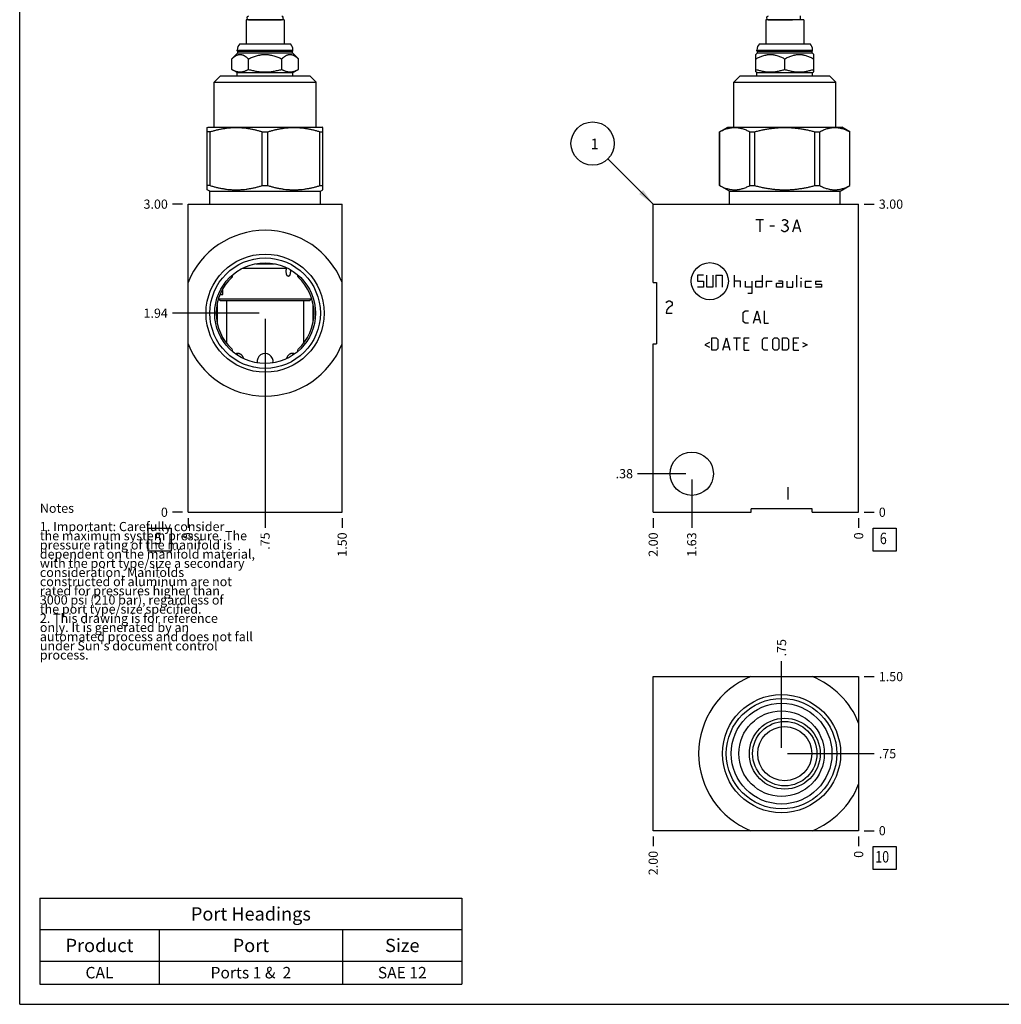
# Model space of a CAD drawing. Units: inches. Extents: x 0.3 to 21.7, y 0.3 to 16.7.
# Drawn here: x 0.3 to 11, y 0.3 to 11 of the extents above; entities that cross this region are included whole.
import ezdxf

# ---------------------------------------------------------------- set-up
doc = ezdxf.new("R2010")
doc.units = ezdxf.units.IN
doc.header["$LTSCALE"] = 1.21
doc.header["$MEASUREMENT"] = 0
doc.layers.get('0').update_dxf_attribs({"linetype": 'CONTINUOUS'})
doc.styles.get("Standard").update_dxf_attribs({"font": 'txt', "width": 0.8})
doc.dimstyles.new('DIMSTYLE_1', dxfattribs={"dimtxt": 0.1, "dimasz": 0.1875, "dimexe": 0.125, "dimexo": 0.0625, "dimgap": 0.025, "dimtad": 0, "dimtih": 1, "dimtoh": 1, "dimlfac": 0.893174, "dimzin": 4, "dimdsep": 46, "dimtxsty": 'Standard', "dimblk": '_FILLED', "dimblk1": '_FILLED', "dimblk2": '_FILLED', "dimcen": 0.09, "dimadec": 0, "dimazin": 0, "dimtfac": 1, "dimtofl": 0, "dimtmove": 0, "dimatfit": 3, "dimldrblk": '_FILLED', "dimfxl": 1, "dimtolj": 1, "dimtzin": 4, "dimarcsym": 0})
doc.dimstyles.new('DIMSTYLE_2', dxfattribs={"dimtxt": 0.1, "dimasz": 0.1875, "dimexe": 0.125, "dimexo": 0.0625, "dimgap": 0.025, "dimtad": 0, "dimtih": 1, "dimtoh": 1, "dimdec": 0, "dimlfac": 0.893174, "dimzin": 4, "dimdsep": 46, "dimtxsty": 'Standard', "dimblk": '_FILLED', "dimblk1": '_FILLED', "dimblk2": '_FILLED', "dimcen": 0.09, "dimadec": 0, "dimazin": 0, "dimtfac": 1, "dimtdec": 0, "dimtofl": 0, "dimtmove": 0, "dimatfit": 3, "dimldrblk": '_FILLED', "dimfxl": 1, "dimtolj": 1, "dimtzin": 4, "dimarcsym": 0})
doc.dimstyles.get("Standard").update_dxf_attribs({"dimtxt": 0.1, "dimasz": 0.1875, "dimexe": 0.125, "dimexo": 0.0625, "dimgap": 0.09, "dimtad": 0, "dimtih": 1, "dimtoh": 1, "dimdec": 3, "dimzin": 4, "dimdsep": 46, "dimtxsty": 'Standard', "dimblk": '_FILLED', "dimblk1": '_FILLED', "dimblk2": '_FILLED', "dimcen": 0.09, "dimadec": 0, "dimazin": 0, "dimtp": 0.001, "dimtm": 0.001, "dimtfac": 1, "dimtdec": 3, "dimtofl": 0, "dimtmove": 0, "dimatfit": 3, "dimldrblk": '_FILLED', "dimfxl": 1, "dimtolj": 1, "dimtzin": 4, "dimarcsym": 0})

# ---------------------------------------------------------------- blocks, each defined once
blk = doc.blocks.new('*D1')
at = {"color": 2, "linetype": 'Continuous'}
blk.add_line((7.206, 5.603), (7.206, 5.496), dxfattribs=at)
at = {"color": 2, "linetype": 'Continuous', "insert": (7.156, 5.446), "char_height": 0.1, "width": 0.32, "attachment_point": 3, "rotation": 90, "line_spacing_factor": 0.9}
blk.add_mtext('2.00', dxfattribs=at)
blk = doc.blocks.new('_FILLED')
at = {"color": 0, "linetype": 'ByBlock'}
blk.add_solid([(0, 0), (-1, 0.167), (-1, -0.167)], dxfattribs=at)
blk = doc.blocks.new('*D2')
at = {"color": 2, "linetype": 'Continuous'}
blk.add_line((9.445, 5.603), (9.445, 5.496), dxfattribs=at)
at = {"color": 2, "linetype": 'Continuous', "insert": (9.395, 5.446), "char_height": 0.1, "width": 0.08, "attachment_point": 3, "rotation": 90, "line_spacing_factor": 0.9}
blk.add_mtext('0', dxfattribs=at)
blk = doc.blocks.new('*D3')
at = {"color": 2, "linetype": 'Continuous'}
blk.add_line((9.507, 9.025), (9.615, 9.025), dxfattribs=at)
at = {"color": 2, "linetype": 'Continuous', "insert": (9.665, 9.075), "char_height": 0.1, "width": 0.32, "attachment_point": 1, "line_spacing_factor": 0.9}
blk.add_mtext('3.00', dxfattribs=at)
blk = doc.blocks.new('*D4')
at = {"color": 2, "linetype": 'Continuous'}
blk.add_line((9.507, 5.666), (9.615, 5.666), dxfattribs=at)
at = {"color": 2, "linetype": 'Continuous', "insert": (9.665, 5.716), "char_height": 0.1, "width": 0.08, "attachment_point": 1, "line_spacing_factor": 0.9}
blk.add_mtext('0', dxfattribs=at)
blk = doc.blocks.new('*D5')
at = {"color": 2, "linetype": 'Continuous'}
blk.add_line((7.626, 6.023), (7.626, 5.496), dxfattribs=at)
at = {"color": 2, "linetype": 'Continuous', "insert": (7.576, 5.446), "char_height": 0.1, "width": 0.32, "attachment_point": 3, "rotation": 90, "line_spacing_factor": 0.9}
blk.add_mtext('1.63', dxfattribs=at)
blk = doc.blocks.new('*D6')
at = {"color": 2, "linetype": 'Continuous'}
blk.add_line((7.563, 6.086), (7.036, 6.086), dxfattribs=at)
at = {"color": 2, "linetype": 'Continuous', "insert": (6.986, 6.136), "char_height": 0.1, "width": 0.24, "attachment_point": 3, "line_spacing_factor": 0.9}
blk.add_mtext('.38', dxfattribs=at)
blk = doc.blocks.new('*D16')
at = {"color": 2, "linetype": 'Continuous'}
blk.add_line((3.816, 5.603), (3.816, 5.496), dxfattribs=at)
at = {"color": 2, "linetype": 'Continuous', "insert": (3.766, 5.446), "char_height": 0.1, "width": 0.32, "attachment_point": 3, "rotation": 90, "line_spacing_factor": 0.9}
blk.add_mtext('1.50', dxfattribs=at)
blk = doc.blocks.new('*D17')
at = {"color": 2, "linetype": 'Continuous'}
blk.add_line((2.136, 5.603), (2.136, 5.496), dxfattribs=at)
at = {"color": 2, "linetype": 'Continuous', "insert": (2.086, 5.446), "char_height": 0.1, "width": 0.08, "attachment_point": 3, "rotation": 90, "line_spacing_factor": 0.9}
blk.add_mtext('0', dxfattribs=at)
blk = doc.blocks.new('*D18')
at = {"color": 2, "linetype": 'Continuous'}
blk.add_line((2.074, 9.025), (1.966, 9.025), dxfattribs=at)
at = {"color": 2, "linetype": 'Continuous', "insert": (1.916, 9.075), "char_height": 0.1, "width": 0.32, "attachment_point": 3, "line_spacing_factor": 0.9}
blk.add_mtext('3.00', dxfattribs=at)
blk = doc.blocks.new('*D19')
at = {"color": 2, "linetype": 'Continuous'}
blk.add_line((2.074, 5.666), (1.966, 5.666), dxfattribs=at)
at = {"color": 2, "linetype": 'Continuous', "insert": (1.916, 5.716), "char_height": 0.1, "width": 0.08, "attachment_point": 3, "line_spacing_factor": 0.9}
blk.add_mtext('0', dxfattribs=at)
blk = doc.blocks.new('*D20')
at = {"color": 2, "linetype": 'Continuous'}
blk.add_line((2.976, 7.773), (2.976, 5.496), dxfattribs=at)
at = {"color": 2, "linetype": 'Continuous', "insert": (2.926, 5.446), "char_height": 0.1, "width": 0.24, "attachment_point": 3, "rotation": 90, "line_spacing_factor": 0.9}
blk.add_mtext('.75', dxfattribs=at)
blk = doc.blocks.new('*D21')
at = {"color": 2, "linetype": 'Continuous'}
blk.add_line((2.913, 7.836), (1.966, 7.836), dxfattribs=at)
at = {"color": 2, "linetype": 'Continuous', "insert": (1.916, 7.886), "char_height": 0.1, "width": 0.32, "attachment_point": 3, "line_spacing_factor": 0.9}
blk.add_mtext('1.94', dxfattribs=at)
blk = doc.blocks.new('*D24')
at = {"color": 2, "linetype": 'Continuous'}
blk.add_line((7.206, 2.132), (7.206, 2.024), dxfattribs=at)
at = {"color": 2, "linetype": 'Continuous', "insert": (7.156, 1.974), "char_height": 0.1, "width": 0.32, "attachment_point": 3, "rotation": 90, "line_spacing_factor": 0.9}
blk.add_mtext('2.00', dxfattribs=at)
blk = doc.blocks.new('*D25')
at = {"color": 2, "linetype": 'Continuous'}
blk.add_line((9.445, 2.132), (9.445, 2.024), dxfattribs=at)
at = {"color": 2, "linetype": 'Continuous', "insert": (9.395, 1.974), "char_height": 0.1, "width": 0.08, "attachment_point": 3, "rotation": 90, "line_spacing_factor": 0.9}
blk.add_mtext('0', dxfattribs=at)
blk = doc.blocks.new('*D26')
at = {"color": 2, "linetype": 'Continuous'}
blk.add_line((9.507, 3.874), (9.615, 3.874), dxfattribs=at)
at = {"color": 2, "linetype": 'Continuous', "insert": (9.665, 3.924), "char_height": 0.1, "width": 0.32, "attachment_point": 1, "line_spacing_factor": 0.9}
blk.add_mtext('1.50', dxfattribs=at)
blk = doc.blocks.new('*D27')
at = {"color": 2, "linetype": 'Continuous'}
blk.add_line((9.507, 2.194), (9.615, 2.194), dxfattribs=at)
at = {"color": 2, "linetype": 'Continuous', "insert": (9.665, 2.244), "char_height": 0.1, "width": 0.08, "attachment_point": 1, "line_spacing_factor": 0.9}
blk.add_mtext('0', dxfattribs=at)
blk = doc.blocks.new('*D28')
at = {"color": 2, "linetype": 'Continuous'}
blk.add_line((8.605, 3.097), (8.605, 4.044), dxfattribs=at)
at = {"color": 2, "linetype": 'Continuous', "insert": (8.555, 4.094), "char_height": 0.1, "width": 0.24, "attachment_point": 1, "rotation": 90, "line_spacing_factor": 0.9}
blk.add_mtext('.75', dxfattribs=at)
blk = doc.blocks.new('*D29')
at = {"color": 2, "linetype": 'Continuous'}
blk.add_line((8.668, 3.034), (9.615, 3.034), dxfattribs=at)
at = {"color": 2, "linetype": 'Continuous', "insert": (9.665, 3.084), "char_height": 0.1, "width": 0.24, "attachment_point": 1, "line_spacing_factor": 0.9}
blk.add_mtext('.75', dxfattribs=at)
blk = doc.blocks.new('*D30')
at = {"color": 2, "linetype": 'Continuous'}
blk.add_line((8.702, 11.334), (9.615, 11.334), dxfattribs=at)
at = {"color": 2, "linetype": 'Continuous', "insert": (9.665, 11.384), "char_height": 0.1, "width": 0.32, "attachment_point": 1, "line_spacing_factor": 0.9}
blk.add_mtext('5.06', dxfattribs=at)
blk = doc.blocks.new('*T43')
at = {"color": 2, "linetype": 'Continuous'}
for p, q in [((0, 0), (4.6, 0)), ((0, 0), (0, -0.93775)), ((4.6, 0), (4.6, -0.93775)), ((0, -0.34375), (4.6, -0.34375)), ((1.3, -0.34375), (1.3, -0.93775)), ((3.3, -0.34375), (3.3, -0.93775)), ((0, -0.68775), (4.6, -0.68775)), ((0, -0.93775), (4.6, -0.93775))]:
    blk.add_line(p, q, dxfattribs=at)
at = {"color": 2, "linetype": 'Continuous', "attachment_point": 2, "line_spacing_factor": 0.9}
for s, insert, char_height, width in [('Port Headings', (2.3, -0.099375), 0.145, 3.016), ('Product', (0.65, -0.44325), 0.145, 1.624), ('Port', (2.3, -0.44325), 0.145, 0.928), ('Size', (3.95, -0.44325), 0.145, 0.928), ('CAL', (0.65, -0.75025), 0.125, 0.6), ('Ports 1 &  2', (2.3, -0.75025), 0.125, 2.4), ('SAE 12', (3.95, -0.75025), 0.125, 1.2)]:
    blk.add_mtext(s, dxfattribs=dict(at, insert=insert, char_height=char_height, width=width))
blk = doc.blocks.new('SUN_FACENUMBER_BL1', base_point=(9.729, 5.368))
at = {"color": 2, "linetype": 'Continuous'}
for p, q in [((9.604, 5.493), (9.854, 5.493)), ((9.604, 5.243), (9.604, 5.493)), ((9.854, 5.493), (9.854, 5.243)), ((9.854, 5.243), (9.604, 5.243))]:
    blk.add_line(p, q, dxfattribs=at)
at = {"color": 2, "linetype": 'Continuous', "width": 0.8}
blk.add_text('6', height=0.125, dxfattribs=at).set_placement((9.676, 5.318))
blk = doc.blocks.new('SUN_NBOMBALLOON_BL2', base_point=(6.546, 9.685))
at = {"color": 2, "linetype": 'Continuous'}
blk.add_circle((6.546, 9.685), 0.236, dxfattribs=at)
at = {"color": 2, "linetype": 'Continuous', "insert": (6.524, 9.739), "char_height": 0.115, "width": 0.092, "attachment_point": 1, "line_spacing_factor": 0.9}
blk.add_mtext('1', dxfattribs=at)
blk = doc.blocks.new('SUN_FACENUMBER_BL6', base_point=(1.826, 5.368))
at = {"color": 2, "linetype": 'Continuous'}
for p, q in [((1.701, 5.493), (1.951, 5.493)), ((1.701, 5.243), (1.701, 5.493)), ((1.951, 5.493), (1.951, 5.243)), ((1.951, 5.243), (1.701, 5.243))]:
    blk.add_line(p, q, dxfattribs=at)
at = {"color": 2, "linetype": 'Continuous', "width": 0.8}
blk.add_text('5', height=0.125, dxfattribs=at).set_placement((1.774, 5.318))
blk = doc.blocks.new('SUN_FACENUMBER_BL8', base_point=(9.729, 1.896))
at = {"color": 2, "linetype": 'Continuous'}
for p, q in [((9.604, 2.021), (9.854, 2.021)), ((9.604, 1.771), (9.604, 2.021)), ((9.854, 2.021), (9.854, 1.771)), ((9.854, 1.771), (9.604, 1.771))]:
    blk.add_line(p, q, dxfattribs=at)
at = {"color": 2, "linetype": 'Continuous', "width": 0.8}
blk.add_text('10', height=0.125, dxfattribs=at).set_placement((9.626, 1.847))

msp = doc.modelspace()

# ---------------------------------------------------------------- linework, layer by layer
at = {"color": 7, "linetype": 'Continuous'}
for p, q in [((0.301, 0.301), (0.301, 16.699)), ((8.809, 11.077), (8.809, 11.034)), ((2.77, 11.034), (2.77, 10.774)), ((3.182, 11.034), (2.77, 11.034)), ((2.795, 11.036), (3.156, 11.036)), ((2.807, 11.036), (2.807, 11.034)), ((3.145, 11.036), (3.145, 11.034)), ((3.182, 11.034), (3.182, 10.774)), ((8.434, 11.034), (8.434, 10.774)), ((8.846, 11.034), (8.434, 11.034)), ((8.459, 11.036), (8.725, 11.036)), ((8.471, 11.036), (8.471, 11.034)), ((8.846, 11.034), (8.846, 10.774)), ((2.699, 10.774), (3.253, 10.774)), ((8.363, 10.774), (8.917, 10.774)), ((2.613, 10.608), (2.679, 10.674)), ((2.673, 10.698), (2.673, 10.705)), ((2.673, 10.705), (3.279, 10.705)), ((2.679, 10.692), (2.673, 10.698)), ((2.673, 10.698), (3.279, 10.698)), ((2.679, 10.674), (2.679, 10.692)), ((2.679, 10.692), (3.273, 10.692)), ((2.679, 10.674), (3.273, 10.674)), ((3.273, 10.692), (3.279, 10.698)), ((3.273, 10.674), (3.273, 10.692)), ((3.339, 10.608), (3.273, 10.674)), ((3.279, 10.698), (3.279, 10.705)), ((8.325, 10.657), (8.343, 10.674)), ((8.325, 10.466), (8.325, 10.657)), ((8.337, 10.698), (8.337, 10.705)), ((8.337, 10.705), (8.943, 10.705)), ((8.343, 10.692), (8.337, 10.698)), ((8.337, 10.698), (8.943, 10.698)), ((8.343, 10.674), (8.343, 10.692)), ((8.343, 10.692), (8.937, 10.692)), ((8.343, 10.674), (8.937, 10.674)), ((8.937, 10.692), (8.943, 10.698)), ((8.937, 10.674), (8.937, 10.692)), ((8.955, 10.657), (8.937, 10.674)), ((8.943, 10.698), (8.943, 10.705)), ((8.955, 10.466), (8.955, 10.657)), ((2.613, 10.494), (2.613, 10.608)), ((2.794, 10.494), (2.794, 10.608)), ((3.158, 10.494), (3.158, 10.608)), ((3.339, 10.494), (3.339, 10.608)), ((8.64, 10.494), (8.64, 10.608)), ((2.419, 10.356), (2.489, 10.425)), ((2.489, 10.425), (3.463, 10.425)), ((2.673, 10.46), (2.613, 10.494)), ((2.673, 10.425), (2.673, 10.46)), ((2.673, 10.46), (3.279, 10.46)), ((3.279, 10.46), (3.339, 10.494)), ((3.279, 10.425), (3.279, 10.46)), ((3.532, 10.356), (3.463, 10.425)), ((8.083, 10.356), (8.153, 10.425)), ((8.153, 10.425), (9.127, 10.425)), ((8.337, 10.46), (8.325, 10.466)), ((8.337, 10.425), (8.337, 10.46)), ((8.337, 10.46), (8.943, 10.46)), ((8.943, 10.46), (8.955, 10.466)), ((8.943, 10.425), (8.943, 10.46)), ((9.196, 10.356), (9.127, 10.425)), ((2.419, 9.865), (2.419, 10.356)), ((2.419, 10.356), (3.532, 10.356)), ((3.532, 9.865), (3.532, 10.356)), ((8.083, 9.865), (8.083, 10.356)), ((8.083, 10.356), (9.196, 10.356)), ((9.196, 9.865), (9.196, 10.356)), ((2.346, 9.86), (2.355, 9.865)), ((2.346, 9.181), (2.346, 9.861)), ((2.377, 9.814), (2.346, 9.814)), ((2.355, 9.865), (3.597, 9.865)), ((2.377, 9.228), (2.377, 9.814)), ((2.945, 9.228), (2.945, 9.814)), ((2.945, 9.814), (3.007, 9.814)), ((3.007, 9.228), (3.007, 9.814)), ((3.574, 9.228), (3.574, 9.814)), ((3.574, 9.814), (3.606, 9.814)), ((3.606, 9.86), (3.597, 9.865)), ((3.606, 9.181), (3.606, 9.861)), ((7.93, 9.814), (8.019, 9.865)), ((7.93, 9.228), (7.93, 9.814)), ((7.93, 9.814), (7.931, 9.814)), ((7.931, 9.228), (7.931, 9.814)), ((8.019, 9.865), (9.261, 9.865)), ((8.258, 9.228), (8.258, 9.814)), ((8.258, 9.814), (8.312, 9.814)), ((8.312, 9.228), (8.312, 9.814)), ((8.967, 9.228), (8.967, 9.814)), ((8.967, 9.814), (9.022, 9.814)), ((9.022, 9.228), (9.022, 9.814)), ((9.35, 9.814), (9.261, 9.865)), ((9.349, 9.228), (9.349, 9.814)), ((9.349, 9.814), (9.35, 9.814)), ((9.35, 9.228), (9.35, 9.814)), ((2.377, 9.228), (2.346, 9.228)), ((2.374, 9.166), (2.346, 9.182)), ((2.374, 9.025), (2.374, 9.166)), ((2.374, 9.166), (3.578, 9.166)), ((2.945, 9.228), (3.007, 9.228)), ((3.574, 9.228), (3.606, 9.228)), ((3.578, 9.166), (3.606, 9.182)), ((3.578, 9.025), (3.578, 9.166)), ((8.038, 9.166), (7.93, 9.228)), ((7.93, 9.228), (7.931, 9.228)), ((8.038, 9.025), (8.038, 9.166)), ((8.038, 9.166), (9.242, 9.166)), ((8.258, 9.228), (8.312, 9.228)), ((8.967, 9.228), (9.022, 9.228)), ((9.242, 9.166), (9.35, 9.228)), ((9.242, 9.025), (9.242, 9.166)), ((9.349, 9.228), (9.35, 9.228)), ((2.136, 5.666), (2.136, 9.025)), ((2.136, 9.025), (3.816, 9.025)), ((3.816, 5.666), (3.816, 9.025)), ((7.206, 8.169), (7.206, 9.025)), ((7.206, 9.025), (9.445, 9.025)), ((9.445, 5.666), (9.445, 9.025)), ((2.875, 8.375), (3.077, 8.375)), ((2.729, 8.326), (3.212, 8.326)), ((2.62, 8.254), (2.62, 8.253)), ((3.332, 8.253), (3.332, 8.254)), ((7.206, 8.169), (7.242, 8.169)), ((7.242, 8.169), (7.242, 7.502)), ((2.506, 8.087), (2.516, 8.087)), ((2.516, 8.041), (2.516, 8.087)), ((2.47, 7.993), (2.47, 8.004)), ((2.488, 7.975), (2.47, 7.993)), ((2.47, 7.993), (3.482, 7.993)), ((2.484, 8.041), (2.516, 8.041)), ((2.488, 7.975), (3.464, 7.975)), ((2.557, 7.975), (2.557, 7.505)), ((3.395, 7.975), (3.395, 7.505)), ((3.464, 7.975), (3.482, 7.993)), ((3.482, 7.993), (3.482, 8.004)), ((2.62, 7.418), (2.62, 7.417)), ((3.332, 7.417), (3.332, 7.418)), ((7.206, 5.666), (7.206, 7.502)), ((7.206, 7.502), (7.242, 7.502)), ((8.939, 5.702), (8.272, 5.702)), ((8.272, 5.666), (8.272, 5.702)), ((8.939, 5.666), (8.939, 5.702)), ((2.136, 5.666), (3.816, 5.666)), ((7.206, 5.666), (8.272, 5.666)), ((8.939, 5.666), (9.445, 5.666)), ((7.206, 2.194), (7.206, 3.874)), ((7.206, 3.874), (9.445, 3.874)), ((9.445, 3.874), (9.445, 2.194)), ((9.445, 2.194), (7.206, 2.194)), ((0.301, 0.301), (21.699, 0.301))]:
    msp.add_line(p, q, dxfattribs=at)
at = {"color": 4, "linetype": 'Continuous'}
for p, q in [((8.325, 8.857), (8.409, 8.857)), ((8.367, 8.857), (8.367, 8.722)), ((8.611, 8.845), (8.628, 8.857)), ((8.628, 8.857), (8.644, 8.857)), ((8.644, 8.857), (8.661, 8.845)), ((8.661, 8.812), (8.644, 8.801)), ((8.661, 8.845), (8.67, 8.834)), ((8.67, 8.823), (8.661, 8.812)), ((8.67, 8.834), (8.67, 8.823)), ((8.728, 8.722), (8.77, 8.857)), ((8.77, 8.857), (8.812, 8.722)), ((8.476, 8.789), (8.527, 8.789)), ((8.611, 8.733), (8.602, 8.745)), ((8.628, 8.722), (8.611, 8.733)), ((8.628, 8.801), (8.644, 8.801)), ((8.644, 8.722), (8.628, 8.722)), ((8.644, 8.801), (8.661, 8.789)), ((8.661, 8.733), (8.644, 8.722)), ((8.661, 8.789), (8.678, 8.767)), ((8.678, 8.756), (8.661, 8.733)), ((8.678, 8.767), (8.678, 8.756)), ((8.745, 8.767), (8.796, 8.767)), ((7.688, 8.252), (7.688, 8.185)), ((7.755, 8.252), (7.688, 8.252)), ((7.688, 8.185), (7.755, 8.185)), ((7.755, 8.185), (7.755, 8.118)), ((7.789, 8.118), (7.789, 8.252)), ((7.856, 8.252), (7.856, 8.118)), ((7.89, 8.252), (7.89, 8.118)), ((7.89, 8.252), (7.957, 8.252)), ((7.957, 8.252), (7.957, 8.118)), ((8.091, 8.118), (8.091, 8.252)), ((8.158, 8.185), (8.091, 8.185)), ((8.158, 8.118), (8.158, 8.185)), ((8.213, 8.118), (8.213, 8.185)), ((8.281, 8.185), (8.281, 8.05)), ((8.325, 8.185), (8.392, 8.185)), ((8.325, 8.118), (8.325, 8.185)), ((8.392, 8.252), (8.392, 8.118)), ((8.437, 8.185), (8.504, 8.185)), ((8.437, 8.185), (8.437, 8.118)), ((8.549, 8.162), (8.616, 8.162)), ((8.549, 8.118), (8.549, 8.162)), ((8.616, 8.185), (8.572, 8.185)), ((8.616, 8.185), (8.616, 8.118)), ((8.661, 8.185), (8.661, 8.118)), ((8.728, 8.118), (8.728, 8.185)), ((8.773, 8.118), (8.773, 8.252)), ((8.81, 8.218), (8.826, 8.218)), ((8.818, 8.118), (8.818, 8.185)), ((8.863, 8.185), (8.93, 8.185)), ((8.863, 8.185), (8.863, 8.118)), ((8.975, 8.185), (9.042, 8.185)), ((8.975, 8.185), (8.975, 8.151)), ((7.755, 8.118), (7.688, 8.118)), ((7.856, 8.118), (7.789, 8.118)), ((8.281, 8.118), (8.213, 8.118)), ((8.392, 8.118), (8.325, 8.118)), ((8.616, 8.118), (8.549, 8.118)), ((8.661, 8.118), (8.728, 8.118)), ((8.863, 8.118), (8.93, 8.118)), ((8.975, 8.151), (9.042, 8.151)), ((9.042, 8.118), (8.975, 8.118)), ((9.042, 8.151), (9.042, 8.118)), ((7.346, 7.95), (7.354, 7.961)), ((7.354, 7.961), (7.371, 7.972)), ((7.371, 7.972), (7.388, 7.972)), ((7.388, 7.972), (7.404, 7.961)), ((7.404, 7.961), (7.413, 7.95)), ((7.413, 7.95), (7.413, 7.927)), ((8.281, 8.05), (8.236, 8.05)), ((7.354, 7.871), (7.346, 7.838)), ((7.346, 7.838), (7.413, 7.838)), ((7.371, 7.894), (7.354, 7.871)), ((7.404, 7.916), (7.371, 7.894)), ((7.413, 7.927), (7.404, 7.916)), ((8.188, 7.843), (8.207, 7.862)), ((8.188, 7.747), (8.188, 7.843)), ((8.207, 7.862), (8.245, 7.862)), ((8.3, 7.728), (8.338, 7.862)), ((8.338, 7.862), (8.376, 7.728)), ((8.415, 7.862), (8.415, 7.728)), ((8.207, 7.728), (8.188, 7.747)), ((8.313, 7.766), (8.364, 7.766)), ((8.245, 7.728), (8.207, 7.728)), ((8.415, 7.728), (8.463, 7.728)), ((7.818, 7.516), (7.767, 7.49)), ((7.844, 7.567), (7.892, 7.567)), ((7.844, 7.432), (7.844, 7.567)), ((7.892, 7.567), (7.911, 7.548)), ((7.911, 7.548), (7.911, 7.452)), ((7.965, 7.432), (8.004, 7.567)), ((8.004, 7.567), (8.042, 7.432)), ((8.081, 7.567), (8.157, 7.567)), ((8.119, 7.432), (8.119, 7.567)), ((8.196, 7.567), (8.253, 7.567)), ((8.196, 7.432), (8.196, 7.567)), ((8.397, 7.548), (8.416, 7.567)), ((8.397, 7.452), (8.397, 7.548)), ((8.416, 7.567), (8.455, 7.567)), ((8.509, 7.548), (8.528, 7.567)), ((8.509, 7.452), (8.509, 7.548)), ((8.528, 7.567), (8.557, 7.567)), ((8.557, 7.567), (8.576, 7.548)), ((8.576, 7.548), (8.576, 7.452)), ((8.615, 7.567), (8.663, 7.567)), ((8.615, 7.432), (8.615, 7.567)), ((8.663, 7.567), (8.682, 7.548)), ((8.682, 7.548), (8.682, 7.452)), ((8.736, 7.567), (8.794, 7.567)), ((8.736, 7.432), (8.736, 7.567)), ((8.832, 7.516), (8.884, 7.49)), ((7.767, 7.49), (7.818, 7.464)), ((7.892, 7.432), (7.844, 7.432)), ((7.911, 7.452), (7.892, 7.432)), ((7.978, 7.471), (8.029, 7.471)), ((8.234, 7.509), (8.196, 7.509)), ((8.196, 7.432), (8.253, 7.432)), ((8.416, 7.432), (8.397, 7.452)), ((8.455, 7.432), (8.416, 7.432)), ((8.528, 7.432), (8.509, 7.452)), ((8.557, 7.432), (8.528, 7.432)), ((8.576, 7.452), (8.557, 7.432)), ((8.663, 7.432), (8.615, 7.432)), ((8.682, 7.452), (8.663, 7.432)), ((8.775, 7.509), (8.736, 7.509)), ((8.736, 7.432), (8.794, 7.432)), ((8.884, 7.49), (8.832, 7.464)), ((8.672, 5.94), (8.672, 5.806))]:
    msp.add_line(p, q, dxfattribs=at)
at = {"color": 7, "linetype": 'Continuous'}
for centre, radius in [((2.976, 7.836), 0.644), ((2.976, 7.836), 0.602), ((2.976, 7.836), 0.549), ((7.626, 6.086), 0.236), ((8.605, 3.034), 0.644), ((8.605, 3.034), 0.602), ((8.605, 3.034), 0.549), ((8.605, 3.034), 0.466), ((8.64, 3.034), 0.386), ((8.64, 3.034), 0.351), ((8.64, 3.034), 0.295)]:
    msp.add_circle(centre, radius, dxfattribs=at)
at = {"color": 4, "linetype": 'Continuous'}
msp.add_circle((7.823, 8.185), 0.202, dxfattribs=at)
at = {"color": 7, "linetype": 'Continuous'}
for centre, radius, start, end in [((2.795, 11.055), 0.0196, 90, 270), ((3.157, 11.055), 0.0196, 270, 90), ((8.459, 11.055), 0.0196, 90, 270), ((2.778, 10.705), 0.105, 138.7326, 180), ((3.174, 10.705), 0.105, 0, 41.2674), ((8.442, 10.705), 0.105, 138.7326, 180), ((8.838, 10.705), 0.105, 0, 41.2674), ((2.976, 7.836), 0.904, 21.6635, 158.3365), ((3.235, 8.289), 0.0432, 113.6611, 121.6474), ((2.976, 7.836), 0.533, 132.5231, 227.4769), ((5.041, 7.804), 2.462, 169.4856, 170.0671), ((0.909, 7.804), 2.464, 9.9331, 10.5141), ((2.976, 7.836), 0.533, 312.5231, 47.4769), ((18.026, 7.836), 15.574, 179.6228, 180.3772), ((-12.074, 7.836), 15.574, 359.6228, 0.3772), ((2.976, 7.836), 0.904, 201.6635, 338.3365), ((5.043, 7.867), 2.464, 189.9331, 190.5141), ((0.911, 7.867), 2.462, 349.4856, 350.0671), ((2.976, 7.31), 0.0873, 348.5102, 191.4898), ((8.605, 3.034), 0.904, 111.6635, 248.3365), ((8.605, 3.034), 0.904, 21.6635, 68.3365), ((8.605, 3.034), 0.904, 291.6635, 338.3365)]:
    msp.add_arc(centre, radius, start, end, dxfattribs=at)
for points, knots in [([(2.613, 10.608), (2.614, 10.61), (2.618, 10.613), (2.623, 10.618), (2.629, 10.623), (2.634, 10.628), (2.64, 10.632), (2.645, 10.636), (2.651, 10.64), (2.657, 10.643), (2.662, 10.646), (2.668, 10.649), (2.674, 10.651), (2.68, 10.653), (2.686, 10.655), (2.692, 10.656), (2.698, 10.657), (2.703, 10.657), (2.709, 10.657), (2.715, 10.656), (2.721, 10.655), (2.727, 10.653), (2.733, 10.651), (2.739, 10.649), (2.745, 10.646), (2.75, 10.643), (2.756, 10.64), (2.762, 10.636), (2.767, 10.632), (2.773, 10.628), (2.778, 10.623), (2.784, 10.618), (2.789, 10.613), (2.793, 10.61), (2.794, 10.608)], [0, 0, 0, 0, 0.03524, 0.069987, 0.104216, 0.137901, 0.171022, 0.203561, 0.235505, 0.266852, 0.297608, 0.327792, 0.357439, 0.3866, 0.415343, 0.443755, 0.471937, 0.5, 0.528063, 0.556245, 0.584657, 0.6134, 0.642561, 0.672208, 0.702392, 0.733148, 0.764495, 0.796439, 0.828978, 0.862099, 0.895784, 0.930013, 0.96476, 1, 1, 1, 1]), ([(2.794, 10.608), (2.801, 10.612), (2.816, 10.619), (2.837, 10.628), (2.86, 10.636), (2.882, 10.644), (2.901, 10.648), (2.917, 10.651), (2.929, 10.653), (2.94, 10.655), (2.952, 10.656), (2.964, 10.657), (2.976, 10.657), (2.988, 10.657), (3, 10.656), (3.011, 10.655), (3.023, 10.653), (3.035, 10.651), (3.05, 10.648), (3.07, 10.644), (3.092, 10.636), (3.114, 10.628), (3.136, 10.619), (3.151, 10.612), (3.158, 10.608)], [0, 0, 0, 0, 0.062499, 0.124998, 0.187496, 0.249993, 0.312489, 0.343741, 0.374992, 0.406244, 0.437496, 0.468748, 0.5, 0.531252, 0.562504, 0.593756, 0.625008, 0.656259, 0.687511, 0.750007, 0.812504, 0.875002, 0.937501, 1, 1, 1, 1]), ([(3.158, 10.608), (3.159, 10.61), (3.163, 10.613), (3.168, 10.618), (3.174, 10.623), (3.179, 10.628), (3.185, 10.632), (3.19, 10.636), (3.196, 10.64), (3.202, 10.643), (3.207, 10.646), (3.213, 10.649), (3.219, 10.651), (3.225, 10.653), (3.231, 10.655), (3.237, 10.656), (3.242, 10.657), (3.248, 10.657), (3.254, 10.657), (3.26, 10.656), (3.266, 10.655), (3.272, 10.653), (3.278, 10.651), (3.284, 10.649), (3.29, 10.646), (3.295, 10.643), (3.301, 10.64), (3.307, 10.636), (3.312, 10.632), (3.318, 10.628), (3.323, 10.623), (3.329, 10.618), (3.334, 10.613), (3.337, 10.61), (3.339, 10.608)], [0, 0, 0, 0, 0.03524, 0.069987, 0.104216, 0.137901, 0.171022, 0.203561, 0.235505, 0.266852, 0.297608, 0.327792, 0.357439, 0.3866, 0.415343, 0.443755, 0.471937, 0.5, 0.528063, 0.556245, 0.584657, 0.6134, 0.642561, 0.672208, 0.702392, 0.733148, 0.764495, 0.796439, 0.828978, 0.862099, 0.895784, 0.930013, 0.96476, 1, 1, 1, 1]), ([(8.325, 10.608), (8.331, 10.612), (8.344, 10.619), (8.363, 10.628), (8.382, 10.636), (8.401, 10.643), (8.418, 10.648), (8.432, 10.651), (8.442, 10.653), (8.452, 10.655), (8.462, 10.656), (8.472, 10.657), (8.483, 10.657), (8.493, 10.657), (8.503, 10.656), (8.513, 10.655), (8.524, 10.653), (8.534, 10.651), (8.547, 10.648), (8.564, 10.643), (8.583, 10.636), (8.603, 10.628), (8.621, 10.619), (8.634, 10.612), (8.64, 10.608)], [0, 0, 0, 0, 0.063536, 0.126768, 0.189678, 0.25226, 0.314527, 0.345558, 0.376527, 0.407444, 0.43832, 0.469167, 0.5, 0.530833, 0.56168, 0.592556, 0.623473, 0.654442, 0.685473, 0.74774, 0.810322, 0.873232, 0.936464, 1, 1, 1, 1]), ([(8.64, 10.608), (8.646, 10.612), (8.658, 10.619), (8.677, 10.628), (8.696, 10.636), (8.716, 10.643), (8.733, 10.648), (8.746, 10.651), (8.756, 10.653), (8.766, 10.655), (8.777, 10.656), (8.787, 10.657), (8.797, 10.657), (8.808, 10.657), (8.818, 10.656), (8.828, 10.655), (8.838, 10.653), (8.848, 10.651), (8.862, 10.648), (8.878, 10.643), (8.898, 10.636), (8.917, 10.628), (8.936, 10.619), (8.948, 10.612), (8.955, 10.608)], [0, 0, 0, 0, 0.063536, 0.126768, 0.189678, 0.25226, 0.314527, 0.345558, 0.376527, 0.407444, 0.43832, 0.469167, 0.5, 0.530833, 0.56168, 0.592556, 0.623473, 0.654442, 0.685473, 0.74774, 0.810322, 0.873232, 0.936464, 1, 1, 1, 1]), ([(2.613, 10.494), (2.616, 10.492), (2.624, 10.488), (2.635, 10.483), (2.646, 10.478), (2.657, 10.474), (2.669, 10.471), (2.68, 10.468), (2.692, 10.467), (2.703, 10.466), (2.715, 10.467), (2.727, 10.468), (2.738, 10.471), (2.749, 10.474), (2.761, 10.478), (2.772, 10.483), (2.783, 10.488), (2.791, 10.492), (2.794, 10.494)], [0, 0, 0, 0, 0.06594, 0.130787, 0.194529, 0.257201, 0.318893, 0.379764, 0.440039, 0.5, 0.559961, 0.620236, 0.681107, 0.742799, 0.805471, 0.869213, 0.93406, 1, 1, 1, 1]), ([(2.794, 10.494), (2.802, 10.492), (2.816, 10.488), (2.839, 10.483), (2.861, 10.478), (2.884, 10.474), (2.907, 10.47), (2.93, 10.468), (2.953, 10.467), (2.976, 10.466), (2.999, 10.467), (3.022, 10.468), (3.045, 10.47), (3.068, 10.474), (3.09, 10.478), (3.113, 10.483), (3.135, 10.488), (3.15, 10.492), (3.158, 10.494)], [0, 0, 0, 0, 0.062501, 0.125001, 0.187501, 0.250001, 0.312501, 0.375001, 0.4375, 0.5, 0.5625, 0.624999, 0.687499, 0.749999, 0.812499, 0.874999, 0.937499, 1, 1, 1, 1]), ([(3.158, 10.494), (3.161, 10.492), (3.169, 10.488), (3.18, 10.483), (3.191, 10.478), (3.202, 10.474), (3.214, 10.471), (3.225, 10.468), (3.237, 10.467), (3.248, 10.466), (3.26, 10.467), (3.271, 10.468), (3.283, 10.471), (3.294, 10.474), (3.306, 10.478), (3.317, 10.483), (3.328, 10.488), (3.336, 10.492), (3.339, 10.494)], [0, 0, 0, 0, 0.06594, 0.130787, 0.194529, 0.257201, 0.318893, 0.379764, 0.440039, 0.5, 0.559961, 0.620236, 0.681107, 0.742799, 0.805471, 0.869213, 0.93406, 1, 1, 1, 1]), ([(8.325, 10.494), (8.332, 10.492), (8.345, 10.488), (8.364, 10.483), (8.383, 10.478), (8.403, 10.474), (8.423, 10.47), (8.443, 10.468), (8.463, 10.467), (8.483, 10.466), (8.503, 10.467), (8.523, 10.468), (8.542, 10.47), (8.562, 10.474), (8.582, 10.478), (8.601, 10.483), (8.621, 10.488), (8.634, 10.492), (8.64, 10.494)], [0, 0, 0, 0, 0.062919, 0.125701, 0.188348, 0.250865, 0.313265, 0.375569, 0.437802, 0.5, 0.562198, 0.624431, 0.686735, 0.749135, 0.811652, 0.874299, 0.937081, 1, 1, 1, 1]), ([(8.64, 10.494), (8.646, 10.492), (8.659, 10.488), (8.679, 10.483), (8.698, 10.478), (8.718, 10.474), (8.737, 10.47), (8.757, 10.468), (8.777, 10.467), (8.797, 10.466), (8.817, 10.467), (8.837, 10.468), (8.857, 10.47), (8.877, 10.474), (8.896, 10.478), (8.916, 10.483), (8.935, 10.488), (8.948, 10.492), (8.955, 10.494)], [0, 0, 0, 0, 0.062919, 0.125701, 0.188348, 0.250865, 0.313265, 0.375569, 0.437802, 0.5, 0.562198, 0.624431, 0.686735, 0.749135, 0.811652, 0.874299, 0.937081, 1, 1, 1, 1]), ([(2.377, 9.814), (2.389, 9.818), (2.412, 9.825), (2.447, 9.834), (2.482, 9.842), (2.518, 9.848), (2.554, 9.854), (2.583, 9.857), (2.607, 9.859), (2.625, 9.86), (2.643, 9.86), (2.661, 9.861), (2.679, 9.86), (2.697, 9.86), (2.715, 9.859), (2.739, 9.857), (2.769, 9.854), (2.804, 9.848), (2.84, 9.842), (2.875, 9.834), (2.91, 9.825), (2.933, 9.818), (2.945, 9.814)], [0, 0, 0, 0, 0.062863, 0.125603, 0.188224, 0.250734, 0.313145, 0.375475, 0.406619, 0.437752, 0.468878, 0.5, 0.531122, 0.562248, 0.593381, 0.624525, 0.686855, 0.749266, 0.811776, 0.874397, 0.937137, 1, 1, 1, 1]), ([(3.007, 9.814), (3.019, 9.818), (3.042, 9.825), (3.077, 9.834), (3.112, 9.842), (3.148, 9.848), (3.183, 9.854), (3.213, 9.857), (3.237, 9.859), (3.255, 9.86), (3.273, 9.86), (3.291, 9.861), (3.309, 9.86), (3.327, 9.86), (3.345, 9.859), (3.369, 9.857), (3.398, 9.854), (3.434, 9.848), (3.469, 9.842), (3.505, 9.834), (3.54, 9.825), (3.563, 9.818), (3.574, 9.814)], [0, 0, 0, 0, 0.062863, 0.125603, 0.188224, 0.250734, 0.313145, 0.375475, 0.406619, 0.437752, 0.468878, 0.5, 0.531122, 0.562248, 0.593381, 0.624525, 0.686855, 0.749266, 0.811776, 0.874397, 0.937137, 1, 1, 1, 1]), ([(7.931, 9.814), (7.937, 9.818), (7.951, 9.825), (7.971, 9.834), (7.991, 9.842), (8.012, 9.848), (8.029, 9.853), (8.043, 9.856), (8.053, 9.857), (8.063, 9.859), (8.074, 9.86), (8.084, 9.86), (8.095, 9.861), (8.105, 9.86), (8.115, 9.86), (8.126, 9.859), (8.136, 9.857), (8.146, 9.856), (8.16, 9.853), (8.177, 9.848), (8.198, 9.842), (8.218, 9.834), (8.238, 9.825), (8.252, 9.818), (8.258, 9.814)], [0, 0, 0, 0, 0.065525, 0.13005, 0.193589, 0.256195, 0.317964, 0.348584, 0.379055, 0.409402, 0.439655, 0.469844, 0.5, 0.530156, 0.560345, 0.590598, 0.620945, 0.651416, 0.682036, 0.743805, 0.806411, 0.86995, 0.934475, 1, 1, 1, 1]), ([(8.312, 9.814), (8.326, 9.818), (8.353, 9.825), (8.393, 9.834), (8.434, 9.842), (8.475, 9.848), (8.516, 9.854), (8.557, 9.858), (8.598, 9.86), (8.64, 9.861), (8.681, 9.86), (8.723, 9.858), (8.764, 9.854), (8.805, 9.848), (8.846, 9.842), (8.887, 9.834), (8.927, 9.825), (8.954, 9.818), (8.967, 9.814)], [0, 0, 0, 0, 0.062501, 0.125001, 0.187501, 0.250001, 0.312501, 0.375001, 0.4375, 0.5, 0.5625, 0.624999, 0.687499, 0.749999, 0.812499, 0.874999, 0.937499, 1, 1, 1, 1]), ([(9.022, 9.814), (9.028, 9.818), (9.041, 9.825), (9.062, 9.834), (9.082, 9.842), (9.103, 9.848), (9.12, 9.853), (9.134, 9.856), (9.144, 9.857), (9.154, 9.859), (9.165, 9.86), (9.175, 9.86), (9.185, 9.861), (9.196, 9.86), (9.206, 9.86), (9.216, 9.859), (9.227, 9.857), (9.237, 9.856), (9.251, 9.853), (9.268, 9.848), (9.289, 9.842), (9.309, 9.834), (9.329, 9.825), (9.342, 9.818), (9.349, 9.814)], [0, 0, 0, 0, 0.065525, 0.13005, 0.193589, 0.256195, 0.317964, 0.348584, 0.379055, 0.409402, 0.439655, 0.469844, 0.5, 0.530156, 0.560345, 0.590598, 0.620945, 0.651416, 0.682036, 0.743805, 0.806411, 0.86995, 0.934475, 1, 1, 1, 1]), ([(2.377, 9.228), (2.389, 9.224), (2.412, 9.217), (2.447, 9.208), (2.482, 9.2), (2.518, 9.194), (2.554, 9.188), (2.583, 9.185), (2.607, 9.183), (2.625, 9.182), (2.643, 9.182), (2.661, 9.181), (2.679, 9.182), (2.697, 9.182), (2.715, 9.183), (2.739, 9.185), (2.769, 9.188), (2.804, 9.194), (2.84, 9.2), (2.875, 9.208), (2.91, 9.217), (2.933, 9.224), (2.945, 9.228)], [0, 0, 0, 0, 0.062863, 0.125603, 0.188224, 0.250734, 0.313145, 0.375475, 0.406619, 0.437752, 0.468878, 0.5, 0.531122, 0.562248, 0.593381, 0.624525, 0.686855, 0.749266, 0.811776, 0.874397, 0.937137, 1, 1, 1, 1]), ([(3.007, 9.228), (3.019, 9.224), (3.042, 9.217), (3.077, 9.208), (3.112, 9.2), (3.148, 9.194), (3.183, 9.188), (3.213, 9.185), (3.237, 9.183), (3.255, 9.182), (3.273, 9.182), (3.291, 9.181), (3.309, 9.182), (3.327, 9.182), (3.345, 9.183), (3.369, 9.185), (3.398, 9.188), (3.434, 9.194), (3.469, 9.2), (3.505, 9.208), (3.54, 9.217), (3.563, 9.224), (3.574, 9.228)], [0, 0, 0, 0, 0.062863, 0.125603, 0.188224, 0.250734, 0.313145, 0.375475, 0.406619, 0.437752, 0.468878, 0.5, 0.531122, 0.562248, 0.593381, 0.624525, 0.686855, 0.749266, 0.811776, 0.874397, 0.937137, 1, 1, 1, 1]), ([(7.931, 9.228), (7.937, 9.224), (7.951, 9.217), (7.971, 9.208), (7.991, 9.2), (8.012, 9.194), (8.029, 9.189), (8.043, 9.186), (8.053, 9.185), (8.063, 9.183), (8.074, 9.182), (8.084, 9.182), (8.095, 9.181), (8.105, 9.182), (8.115, 9.182), (8.126, 9.183), (8.136, 9.185), (8.146, 9.186), (8.16, 9.189), (8.177, 9.194), (8.198, 9.2), (8.218, 9.208), (8.238, 9.217), (8.252, 9.224), (8.258, 9.228)], [0, 0, 0, 0, 0.065525, 0.13005, 0.193589, 0.256195, 0.317964, 0.348584, 0.379055, 0.409402, 0.439655, 0.469844, 0.5, 0.530156, 0.560345, 0.590598, 0.620945, 0.651416, 0.682036, 0.743805, 0.806411, 0.86995, 0.934475, 1, 1, 1, 1]), ([(8.312, 9.228), (8.326, 9.224), (8.353, 9.217), (8.393, 9.208), (8.434, 9.2), (8.475, 9.194), (8.516, 9.188), (8.557, 9.184), (8.598, 9.182), (8.64, 9.181), (8.681, 9.182), (8.723, 9.184), (8.764, 9.188), (8.805, 9.194), (8.846, 9.2), (8.887, 9.208), (8.927, 9.217), (8.954, 9.224), (8.967, 9.228)], [0, 0, 0, 0, 0.062501, 0.125001, 0.187501, 0.250001, 0.312501, 0.375001, 0.4375, 0.5, 0.5625, 0.624999, 0.687499, 0.749999, 0.812499, 0.874999, 0.937499, 1, 1, 1, 1]), ([(9.022, 9.228), (9.028, 9.224), (9.041, 9.217), (9.062, 9.208), (9.082, 9.2), (9.103, 9.194), (9.12, 9.189), (9.134, 9.186), (9.144, 9.185), (9.154, 9.183), (9.165, 9.182), (9.175, 9.182), (9.185, 9.181), (9.196, 9.182), (9.206, 9.182), (9.216, 9.183), (9.227, 9.185), (9.237, 9.186), (9.251, 9.189), (9.268, 9.194), (9.289, 9.2), (9.309, 9.208), (9.329, 9.217), (9.342, 9.224), (9.349, 9.228)], [0, 0, 0, 0, 0.065525, 0.13005, 0.193589, 0.256195, 0.317964, 0.348584, 0.379055, 0.409402, 0.439655, 0.469844, 0.5, 0.530156, 0.560345, 0.590598, 0.620945, 0.651416, 0.682036, 0.743805, 0.806411, 0.86995, 0.934475, 1, 1, 1, 1]), ([(3.21, 8.262), (3.209, 8.263), (3.209, 8.266), (3.208, 8.271), (3.207, 8.278), (3.206, 8.286), (3.206, 8.294), (3.206, 8.301), (3.207, 8.306), (3.207, 8.31), (3.208, 8.314), (3.209, 8.318), (3.21, 8.32), (3.211, 8.323), (3.211, 8.325), (3.212, 8.326)], [0, 0, 0, 0, 0.062226, 0.124623, 0.249749, 0.375165, 0.500694, 0.62617, 0.688843, 0.751427, 0.813885, 0.876176, 0.907247, 0.938256, 1, 1, 1, 1]), ([(3.25, 8.312), (3.25, 8.31), (3.25, 8.307), (3.251, 8.304), (3.251, 8.3), (3.251, 8.296), (3.251, 8.29), (3.251, 8.285), (3.251, 8.28), (3.25, 8.275), (3.249, 8.269), (3.248, 8.264), (3.247, 8.26), (3.246, 8.257), (3.245, 8.254), (3.244, 8.252), (3.243, 8.249), (3.242, 8.247), (3.241, 8.245), (3.239, 8.243), (3.238, 8.242), (3.236, 8.24), (3.235, 8.24), (3.234, 8.239), (3.233, 8.239), (3.232, 8.238), (3.231, 8.238), (3.23, 8.238), (3.229, 8.237), (3.229, 8.237)], [0, 0, 0, 0, 0.063938, 0.095978, 0.128049, 0.192252, 0.256498, 0.320734, 0.384912, 0.448981, 0.512882, 0.576546, 0.639881, 0.67139, 0.702764, 0.733978, 0.764997, 0.795782, 0.826277, 0.856418, 0.886128, 0.900802, 0.915341, 0.929738, 0.943997, 0.958124, 0.972142, 0.98609, 1, 1, 1, 1]), ([(3.229, 8.237), (3.228, 8.237), (3.227, 8.238), (3.225, 8.238), (3.224, 8.239), (3.222, 8.24), (3.22, 8.241), (3.219, 8.243), (3.218, 8.244), (3.217, 8.246), (3.215, 8.248), (3.214, 8.25), (3.213, 8.252), (3.212, 8.254), (3.211, 8.258), (3.21, 8.26), (3.21, 8.262)], [0, 0, 0, 0, 0.057385, 0.115418, 0.174402, 0.234421, 0.295412, 0.357251, 0.419793, 0.482927, 0.54654, 0.610555, 0.6749, 0.739524, 0.86942, 1, 1, 1, 1]), ([(2.68, 7.398), (2.679, 7.398), (2.677, 7.398), (2.673, 7.397), (2.67, 7.397), (2.667, 7.396), (2.664, 7.395), (2.661, 7.393), (2.658, 7.392), (2.656, 7.39), (2.655, 7.39)], [0, 0, 0, 0, 0.125716, 0.25039, 0.374418, 0.498227, 0.622254, 0.746941, 0.87272, 1, 1, 1, 1]), ([(2.689, 7.397), (2.687, 7.397), (2.685, 7.396), (2.682, 7.395), (2.679, 7.394), (2.676, 7.392), (2.673, 7.39), (2.67, 7.388), (2.668, 7.386), (2.666, 7.384), (2.665, 7.383)], [0, 0, 0, 0, 0.121714, 0.243453, 0.365692, 0.488902, 0.613537, 0.740018, 0.868728, 1, 1, 1, 1]), ([(2.744, 7.338), (2.744, 7.34), (2.742, 7.344), (2.74, 7.35), (2.737, 7.356), (2.733, 7.364), (2.728, 7.371), (2.723, 7.377), (2.718, 7.381), (2.714, 7.385), (2.709, 7.388), (2.704, 7.391), (2.7, 7.394), (2.695, 7.395), (2.69, 7.397), (2.685, 7.398), (2.681, 7.398), (2.68, 7.398)], [0, 0, 0, 0, 0.071446, 0.142193, 0.212108, 0.28106, 0.415485, 0.480802, 0.544686, 0.607049, 0.667823, 0.726971, 0.784492, 0.84043, 0.89488, 0.947998, 1, 1, 1, 1]), ([(3.272, 7.398), (3.27, 7.398), (3.267, 7.398), (3.262, 7.397), (3.257, 7.395), (3.252, 7.394), (3.247, 7.391), (3.243, 7.388), (3.238, 7.385), (3.234, 7.381), (3.229, 7.377), (3.224, 7.371), (3.219, 7.364), (3.215, 7.356), (3.212, 7.35), (3.209, 7.344), (3.208, 7.34), (3.208, 7.338)], [0, 0, 0, 0, 0.052002, 0.10512, 0.15957, 0.215508, 0.273029, 0.332177, 0.392951, 0.455314, 0.519198, 0.584515, 0.71894, 0.787892, 0.857807, 0.928554, 1, 1, 1, 1]), ([(3.287, 7.383), (3.286, 7.384), (3.284, 7.386), (3.282, 7.388), (3.279, 7.39), (3.276, 7.392), (3.273, 7.394), (3.27, 7.395), (3.267, 7.396), (3.264, 7.397), (3.263, 7.397)], [0, 0, 0, 0, 0.131272, 0.259982, 0.386463, 0.511098, 0.634308, 0.756547, 0.878286, 1, 1, 1, 1]), ([(3.297, 7.39), (3.296, 7.39), (3.294, 7.392), (3.291, 7.393), (3.288, 7.395), (3.285, 7.396), (3.282, 7.397), (3.279, 7.397), (3.275, 7.398), (3.273, 7.398), (3.272, 7.398)], [0, 0, 0, 0, 0.12728, 0.253059, 0.377746, 0.501773, 0.625582, 0.74961, 0.874284, 1, 1, 1, 1])]:
    msp.add_open_spline(points, degree=3, knots=knots, dxfattribs=at)

# ---------------------------------------------------------------- block references
at = {"color": 2, "linetype": 'Continuous'}
for name, p in [('SUN_NBOMBALLOON_BL2', (6.546, 9.685)), ('SUN_FACENUMBER_BL6', (1.826, 5.368)), ('SUN_FACENUMBER_BL1', (9.729, 5.368)), ('SUN_FACENUMBER_BL8', (9.729, 1.896))]:
    msp.add_blockref(name, p, dxfattribs=at)
msp.add_blockref('*T43', (0.521, 1.459))

# ---------------------------------------------------------------- texts
at = {"color": 2, "linetype": 'Continuous', "insert": (0.521, 5.76), "char_height": 0.1, "width": 3.04, "attachment_point": 1, "line_spacing_factor": 0.6}
msp.add_mtext("Notes\\P \\P1. Important: Carefully consider\\P   the maximum system pressure. The\\P   pressure rating of the manifold is\\P   dependent on the manifold material,\\P   with the port type/size a secondary\\P   consideration. Manifolds\\P   constructed of aluminum are not\\P   rated for pressures higher than\\P   3000 psi (210 bar), regardless of\\P   the port type/size specified.\\P2. This drawing is for reference\\P   only. It is generated by an\\P   automated process and does not fall\\P   under Sun's document control\\P   process.", dxfattribs=at)

# ---------------------------------------------------------------- dimensions: what is measured, and where the dimension line sits
at = {"color": 2, "linetype": 'Continuous'}
for feature_location, offset, dtype, origin, dimstyle, picture, middle in [((8.702, 11.334), (0.912, 0), 0, (9.445, 5.666), 'DIMSTYLE_1', '*D30', (9.825, 11.334)), ((2.074, 9.025), (-0.107, 0), 0, (2.136, 5.666), 'DIMSTYLE_1', '*D18', (1.756, 9.025)), ((9.507, 9.025), (0.107, 0), 0, (9.445, 5.666), 'DIMSTYLE_1', '*D3', (9.825, 9.025)), ((2.913, 7.836), (-0.947, 0), 0, (2.136, 5.666), 'DIMSTYLE_1', '*D21', (1.769, 7.836)), ((2.976, 7.773), (0, -2.277), 1, (2.136, 5.666), 'DIMSTYLE_1', '*D20', (2.976, 5.336)), ((7.563061, 6.085576), (-0.527351, 0), 0, (9.444916, 5.665725), 'DIMSTYLE_1', '*D6', (6.875709, 6.085576)), ((7.626, 6.023), (0, -0.527), 1, (9.445, 5.666), 'DIMSTYLE_1', '*D5', (7.626, 5.298)), ((2.073735181, 5.665724772), (-0.1075, 0), 0, (2.136235181, 5.665724772), 'DIMSTYLE_2', '*D19', (1.876235169, 5.665724854)), ((9.507415592, 5.665724772), (0.1075, 0), 0, (9.444915592, 5.665724772), 'DIMSTYLE_2', '*D4', (9.704915832, 5.665724854)), ((2.136235181, 5.603224772), (0, -0.1075), 1, (2.136235181, 5.665724772), 'DIMSTYLE_2', '*D17', (2.136235007, 5.405724782)), ((3.816, 5.603), (0, -0.108), 1, (2.136, 5.666), 'DIMSTYLE_1', '*D16', (3.816, 5.296)), ((7.206, 5.603), (0, -0.108), 1, (9.445, 5.666), 'DIMSTYLE_1', '*D1', (7.206, 5.286)), ((9.444915592, 5.603224772), (0, -0.1075), 1, (9.444915592, 5.665724772), 'DIMSTYLE_2', '*D2', (9.444915419, 5.405724524)), ((8.605, 3.097), (0, 0.947), 1, (9.445, 2.194), 'DIMSTYLE_1', '*D28', (8.605, 4.224)), ((9.507, 3.874), (0.107, 0), 0, (9.445, 2.194), 'DIMSTYLE_1', '*D26', (9.835, 3.874)), ((8.668, 3.034), (0.947, 0), 0, (9.445, 2.194), 'DIMSTYLE_1', '*D29', (9.795, 3.034)), ((7.206, 2.132), (0, -0.107), 1, (9.445, 2.194), 'DIMSTYLE_1', '*D24', (7.206, 1.814)), ((9.444915592, 2.131964347), (0, -0.1075), 1, (9.444915592, 2.194464347), 'DIMSTYLE_2', '*D25', (9.444915592, 1.934464099)), ((9.507415592, 2.194464347), (0.1075, 0), 0, (9.444915592, 2.194464347), 'DIMSTYLE_2', '*D27', (9.704915832, 2.19446434))]:
    dim = msp.add_ordinate_dim(feature_location=feature_location, offset=offset, dtype=dtype, origin=origin, dimstyle=dimstyle, dxfattribs=at)
    dim.commit()
    dim.dimension.update_dxf_attribs({"geometry": picture, "text_midpoint": middle})

# ---------------------------------------------------------------- leaders
msp.add_leader([(7.206, 9.025), (6.713, 9.518)], dimstyle='Standard', override={"dimtad": 0}, dxfattribs=at)

doc.saveas('drawing.dxf')
